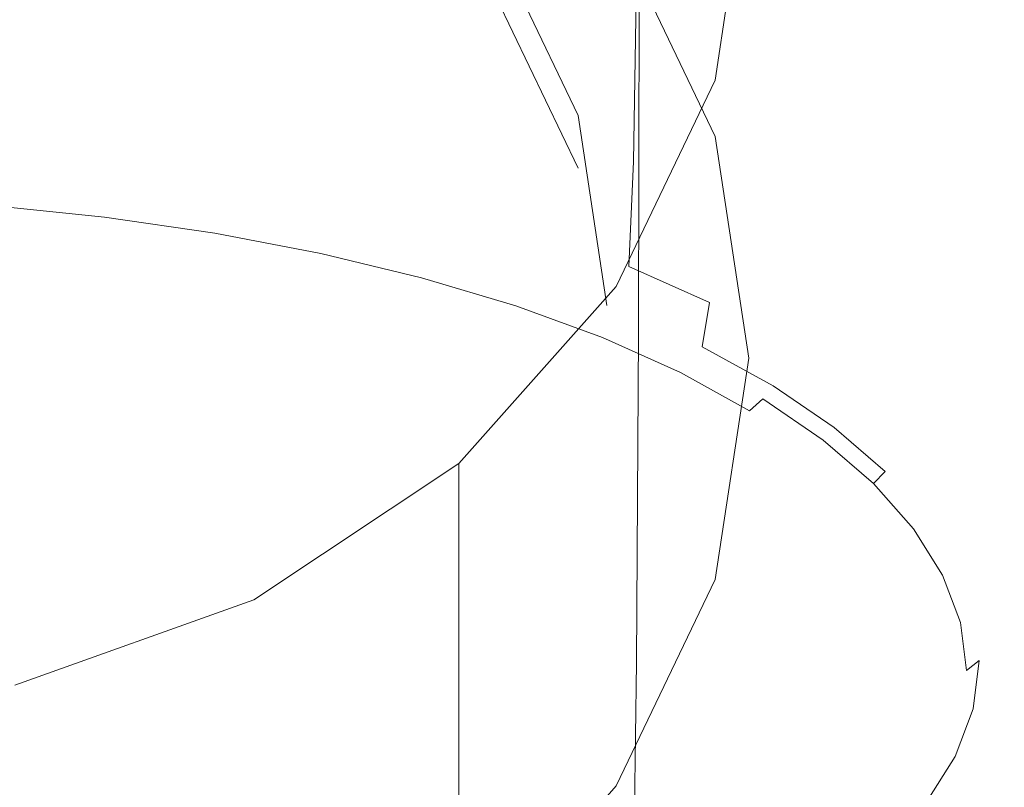
# Model space of a CAD drawing. Extents: x -25 to 25, y -217 to 25.
# Drawn here: x 3 to 14, y -212 to -203 of the extents above; entities that cross this region are included whole.
import ezdxf

# ---------------------------------------------------------------- set-up
doc = ezdxf.new("R2010")
doc.units = 0
doc.header["$LTSCALE"] = 500
doc.header["$MEASUREMENT"] = 0
doc.layers.add('FERRO_CHROM', color=7, linetype='Continuous')

msp = doc.modelspace()

# ---------------------------------------------------------------- linework, layer by layer
at = {"layer": 'FERRO_CHROM', "lineweight": 0}
for points, invisible_edges in [([(5.739, -192.615, 155.888), (-11.477, -201.199, 160.899), (5.739, -209.784, 165.909), (5.739, -192.615, 155.888)], 15), ([(5.739, -192.615, 155.888), (5.739, -209.784, 165.909), (11.477, -201.199, 160.899), (5.739, -192.615, 155.888)], 15), ([(9.94, -202.029, 148.093), (9.94, -196.243, 158.006), (11.086, -198.634, 159.401), (11.086, -204.42, 149.489)], 5), ([(14.35, -203.299, 169.864), (14.365, -197.774, 166.65), (14.439, -197.244, 167.779), (14.423, -202.751, 170.983)], 15), ([(14.136, -203.841, 168.756), (14.151, -198.3, 165.53), (14.365, -197.774, 166.65), (14.35, -203.299, 169.864)], 15), ([(-2.545, -198.172, 147.244), (9.498, -208.573, 153.315), (-6.953, -212.38, 155.537), (-2.545, -198.172, 147.244)], 15), ([(9.498, -208.573, 153.315), (-2.545, -198.172, 147.244), (6.953, -200.37, 148.527), (9.498, -208.573, 153.315)], 15), ([(13.787, -204.373, 167.668), (13.802, -198.816, 164.432), (14.151, -198.3, 165.53), (14.136, -203.841, 168.756)], 15), ([(11.086, -204.42, 149.489), (11.086, -198.634, 159.401), (11.477, -201.199, 160.899), (11.477, -206.985, 150.986)], 5), ([(13.308, -204.89, 166.61), (13.322, -199.317, 163.365), (13.802, -198.816, 164.432), (13.787, -204.373, 167.668)], 15), ([(11.956, -203.312, 179.454), (11.981, -199.644, 177.338), (11.144, -199.202, 178.241), (11.121, -202.861, 180.351)], 15), ([(13.308, -204.89, 166.61), (12.704, -205.387, 165.594), (12.718, -199.799, 162.338), (13.322, -199.317, 163.365)], 15), ([(12.677, -203.793, 178.497), (12.704, -200.116, 176.372), (11.981, -199.644, 177.338), (11.956, -203.312, 179.454)], 15), ([(12.704, -205.387, 165.594), (11.981, -205.859, 164.629), (11.994, -200.257, 161.364), (12.718, -199.799, 162.338)], 15), ([(13.279, -204.299, 177.489), (13.308, -200.613, 175.356), (12.704, -200.116, 176.372), (12.677, -203.793, 178.497)], 15), ([(11.981, -205.859, 164.629), (11.144, -206.301, 163.725), (11.156, -200.685, 160.452), (11.994, -200.257, 161.364)], 15), ([(9.498, -204.177, 150.749), (6.953, -200.37, 148.527), (8.516, -202.129, 149.553), (9.498, -204.177, 150.749)], 9), ([(9.498, -208.573, 153.315), (6.953, -200.37, 148.527), (9.498, -204.177, 150.749), (9.498, -208.573, 153.315)], 15), ([(13.279, -204.299, 177.489), (13.757, -204.826, 176.44), (13.787, -201.13, 174.299), (13.308, -200.613, 175.356)], 15), ([(11.144, -206.301, 163.725), (10.199, -206.708, 162.893), (10.21, -201.08, 159.611), (11.156, -200.685, 160.452)], 13), ([(4.171, -201.027, 184.001), (2.802, -200.889, 184.276), (2.792, -203.135, 185.528), (4.156, -203.275, 185.255)], 15), ([(5.501, -201.216, 183.624), (4.171, -201.027, 184.001), (4.156, -203.275, 185.255), (5.482, -203.466, 184.881)], 15), ([(9.15, -207.075, 162.142), (9.16, -201.436, 158.854), (10.21, -201.08, 159.611), (10.199, -206.708, 162.893)], 15), ([(5.739, -209.784, 165.909), (-11.477, -201.199, 160.899), (-5.739, -209.784, 165.909), (5.739, -209.784, 165.909)], 15), ([(11.477, -201.199, 160.899), (5.739, -209.784, 165.909), (9.94, -206.155, 163.792), (11.477, -201.199, 160.899)], 15), ([(11.477, -201.199, 160.899), (9.94, -206.155, 163.792), (11.086, -203.765, 162.396), (11.477, -201.199, 160.899)], 15), ([(11.477, -206.985, 150.986), (11.477, -201.199, 160.899), (11.086, -203.765, 162.396), (11.086, -209.551, 152.484)], 5), ([(13.757, -204.826, 176.44), (14.105, -205.369, 175.361), (14.136, -201.662, 173.21), (13.787, -201.13, 174.299)], 15), ([(5.501, -201.216, 183.624), (5.482, -203.466, 184.881), (6.756, -203.707, 184.409), (6.78, -201.455, 183.148)], 15), ([(6.78, -201.455, 183.148), (6.756, -203.707, 184.409), (7.966, -203.996, 183.844), (7.994, -201.741, 182.579)], 15), ([(8.011, -207.4, 161.478), (8.019, -201.751, 158.184), (9.16, -201.436, 158.854), (9.15, -207.075, 162.142)], 15), ([(6.794, -207.681, 160.905), (6.801, -202.023, 157.605), (8.019, -201.751, 158.184), (8.011, -207.4, 161.478)], 15), ([(7.994, -201.741, 182.579), (7.966, -203.996, 183.844), (9.098, -204.33, 183.19), (9.131, -202.072, 181.921)], 15), ([(14.105, -205.369, 175.361), (14.318, -205.921, 174.262), (14.35, -202.204, 172.102), (14.136, -201.662, 173.21)], 15), ([(5.513, -207.915, 160.426), (5.518, -202.25, 157.121), (6.801, -202.023, 157.605), (6.794, -207.681, 160.905)], 15), ([(9.498, -204.787, 149.703), (8.516, -202.739, 148.508), (9.94, -202.029, 148.093), (11.086, -204.42, 149.489)], 14), ([(9.131, -202.072, 181.921), (9.098, -204.33, 183.19), (10.141, -204.707, 182.452), (10.177, -202.446, 181.176)], 11), ([(8.516, -202.739, 148.508), (9.498, -204.787, 149.703), (9.498, -204.177, 150.749), (8.516, -202.129, 149.553)], 15), ([(14.318, -205.921, 174.262), (14.391, -206.479, 173.152), (14.423, -202.751, 170.983), (14.35, -202.204, 172.102)], 15), ([(5.513, -207.915, 160.426), (4.18, -208.101, 160.045), (4.184, -202.43, 156.737), (5.518, -202.25, 157.121)], 15), ([(4.18, -208.101, 160.045), (2.808, -208.236, 159.768), (2.811, -202.561, 156.458), (4.184, -202.43, 156.737)], 15), ([(11.121, -202.861, 180.351), (10.177, -202.446, 181.176), (10.141, -204.707, 182.452), (11.081, -205.126, 181.632)], 15), ([(14.318, -207.036, 172.042), (14.35, -203.299, 169.864), (14.423, -202.751, 170.983), (14.391, -206.479, 173.152)], 15), ([(11.956, -203.312, 179.454), (11.121, -202.861, 180.351), (11.081, -205.126, 181.632), (11.913, -205.581, 180.743)], 15), ([(4.156, -203.275, 185.255), (2.792, -203.135, 185.528), (2.778, -204.349, 186.148), (4.134, -204.488, 185.877)], 15), ([(5.482, -203.466, 184.881), (4.156, -203.275, 185.255), (4.134, -204.488, 185.877), (5.453, -204.68, 185.506)], 15), ([(12.677, -203.793, 178.497), (11.956, -203.312, 179.454), (11.913, -205.581, 180.743), (12.631, -206.066, 179.793)], 15), ([(14.105, -207.589, 170.943), (14.136, -203.841, 168.756), (14.35, -203.299, 169.864), (14.318, -207.036, 172.042)], 15), ([(5.482, -203.466, 184.881), (5.453, -204.68, 185.506), (6.72, -204.922, 185.037), (6.756, -203.707, 184.409)], 15), ([(6.756, -203.707, 184.409), (6.72, -204.922, 185.037), (7.923, -205.211, 184.477), (7.966, -203.996, 183.844)], 15), ([(11.086, -209.551, 152.484), (11.086, -203.765, 162.396), (9.94, -206.155, 163.792), (9.94, -211.941, 153.879)], 5), ([(13.279, -204.299, 177.489), (12.677, -203.793, 178.497), (12.631, -206.066, 179.793), (13.231, -206.577, 178.793)], 15), ([(13.757, -208.131, 169.864), (13.787, -204.373, 167.668), (14.136, -203.841, 168.756), (14.105, -207.589, 170.943)], 15), ([(7.966, -203.996, 183.844), (7.923, -205.211, 184.477), (9.05, -205.545, 183.828), (9.098, -204.33, 183.19)], 15), ([(9.498, -208.573, 153.315), (9.498, -204.177, 150.749), (9.833, -206.375, 152.032), (9.498, -208.573, 153.315)], 13), ([(9.498, -204.787, 149.703), (9.833, -206.985, 150.986), (9.833, -206.375, 152.032), (9.498, -204.177, 150.749)], 15), ([(4.134, -204.488, 185.877), (2.778, -204.349, 186.148), (2.757, -204.872, 186.33), (4.104, -205.011, 186.061)], 15), ([(9.098, -204.33, 183.19), (9.05, -205.545, 183.828), (10.087, -205.923, 183.096), (10.141, -204.707, 182.452)], 11), ([(13.279, -204.299, 177.489), (13.231, -206.577, 178.793), (13.707, -207.109, 177.752), (13.757, -204.826, 176.44)], 15), ([(13.279, -208.658, 168.815), (13.308, -204.89, 166.61), (13.787, -204.373, 167.668), (13.757, -208.131, 169.864)], 15), ([(5.453, -204.68, 185.506), (4.134, -204.488, 185.877), (4.104, -205.011, 186.061), (5.412, -205.202, 185.693)], 15), ([(9.833, -206.985, 150.986), (9.498, -204.787, 149.703), (11.086, -204.42, 149.489), (11.477, -206.985, 150.986)], 15), ([(5.453, -204.68, 185.506), (5.412, -205.202, 185.693), (6.67, -205.442, 185.229), (6.72, -204.922, 185.037)], 15), ([(11.081, -205.126, 181.632), (10.141, -204.707, 182.452), (10.087, -205.923, 183.096), (11.021, -206.342, 182.283)], 11), ([(13.757, -204.826, 176.44), (13.707, -207.109, 177.752), (14.054, -207.656, 176.682), (14.105, -205.369, 175.361)], 15), ([(4.104, -205.011, 186.061), (2.757, -204.872, 186.33), (2.73, -205.047, 186.267), (4.063, -205.185, 186.001)], 15), ([(6.72, -204.922, 185.037), (6.67, -205.442, 185.229), (7.864, -205.73, 184.673), (7.923, -205.211, 184.477)], 15), ([(13.279, -208.658, 168.815), (12.677, -209.165, 167.807), (12.704, -205.387, 165.594), (13.308, -204.89, 166.61)], 15), ([(4.011, -205.354, 185.89), (4.063, -205.185, 186.001), (2.73, -205.047, 186.267), (2.695, -205.218, 186.152)], 15), ([(5.412, -205.202, 185.693), (4.104, -205.011, 186.061), (4.063, -205.185, 186.001), (5.359, -205.374, 185.637)], 15), ([(5.289, -205.54, 185.531), (5.359, -205.374, 185.637), (4.063, -205.185, 186.001), (4.011, -205.354, 185.89)], 15), ([(11.913, -205.581, 180.743), (11.081, -205.126, 181.632), (11.021, -206.342, 182.283), (11.848, -206.797, 181.401)], 15), ([(3.937, -205.529, 185.713), (4.011, -205.354, 185.89), (2.695, -205.218, 186.152), (2.645, -205.394, 185.973)], 13), ([(5.412, -205.202, 185.693), (5.359, -205.374, 185.637), (6.604, -205.612, 185.178), (6.67, -205.442, 185.229)], 15), ([(7.923, -205.211, 184.477), (7.864, -205.73, 184.673), (8.982, -206.062, 184.031), (9.05, -205.545, 183.828)], 15), ([(3.833, -205.723, 185.454), (3.937, -205.529, 185.713), (2.645, -205.394, 185.973), (2.573, -205.588, 185.714)], 15), ([(5.193, -205.713, 185.36), (5.289, -205.54, 185.531), (4.011, -205.354, 185.89), (3.937, -205.529, 185.713)], 13), ([(5.289, -205.54, 185.531), (6.518, -205.775, 185.079), (6.604, -205.612, 185.178), (5.359, -205.374, 185.637)], 15), ([(12.677, -209.165, 167.807), (11.956, -209.646, 166.85), (11.981, -205.859, 164.629), (12.704, -205.387, 165.594)], 15), ([(14.105, -205.369, 175.361), (14.054, -207.656, 176.682), (14.266, -208.214, 175.591), (14.318, -205.921, 174.262)], 15), ([(5.059, -205.904, 185.106), (5.193, -205.713, 185.36), (3.937, -205.529, 185.713), (3.833, -205.723, 185.454)], 15), ([(6.67, -205.442, 185.229), (6.604, -205.612, 185.178), (7.786, -205.897, 184.629), (7.864, -205.73, 184.673)], 15), ([(3.688, -205.949, 185.097), (3.833, -205.723, 185.454), (2.573, -205.588, 185.714), (2.474, -205.811, 185.362)], 15), ([(5.193, -205.713, 185.36), (6.401, -205.943, 184.917), (6.518, -205.775, 185.079), (5.289, -205.54, 185.531)], 11), ([(6.518, -205.775, 185.079), (7.684, -206.056, 184.538), (7.786, -205.897, 184.629), (6.604, -205.612, 185.178)], 15), ([(9.05, -205.545, 183.828), (8.982, -206.062, 184.031), (10.011, -206.438, 183.305), (10.087, -205.923, 183.096)], 15), ([(12.631, -206.066, 179.793), (11.913, -205.581, 180.743), (11.848, -206.797, 181.401), (12.563, -207.283, 180.459)], 15), ([(4.876, -206.128, 184.753), (5.059, -205.904, 185.106), (3.833, -205.723, 185.454), (3.688, -205.949, 185.097)], 15), ([(5.059, -205.904, 185.106), (6.242, -206.128, 184.677), (6.401, -205.943, 184.917), (5.193, -205.713, 185.36)], 15), ([(7.864, -205.73, 184.673), (7.786, -205.897, 184.629), (8.892, -206.226, 183.993), (8.982, -206.062, 184.031)], 15), ([(3.688, -205.949, 185.097), (2.474, -205.811, 185.362), (2.339, -206.074, 184.903), (3.494, -206.218, 184.626)], 15), ([(6.401, -205.943, 184.917), (7.548, -206.218, 184.388), (7.684, -206.056, 184.538), (6.518, -205.775, 185.079)], 11), ([(11.956, -209.646, 166.85), (11.121, -210.096, 165.953), (11.144, -206.301, 163.725), (11.981, -205.859, 164.629)], 15), ([(4.876, -206.128, 184.753), (3.688, -205.949, 185.097), (3.494, -206.218, 184.626), (4.633, -206.396, 184.284)], 15), ([(4.876, -206.128, 184.753), (6.028, -206.341, 184.343), (6.242, -206.128, 184.677), (5.059, -205.904, 185.106)], 15), ([(6.242, -206.128, 184.677), (7.366, -206.392, 184.168), (7.548, -206.218, 184.388), (6.401, -205.943, 184.917)], 15), ([(7.684, -206.056, 184.538), (8.776, -206.381, 183.912), (8.892, -206.226, 183.993), (7.786, -205.897, 184.629)], 15), ([(11.021, -206.342, 182.283), (10.087, -205.923, 183.096), (10.011, -206.438, 183.305), (10.938, -206.855, 182.501)], 15), ([(14.318, -205.921, 174.262), (14.266, -208.214, 175.591), (14.338, -208.776, 174.49), (14.391, -206.479, 173.152)], 15), ([(3.494, -206.218, 184.626), (2.339, -206.074, 184.903), (2.142, -206.38, 184.338), (3.228, -206.538, 184.033)], 15), ([(7.548, -206.218, 184.388), (8.621, -206.535, 183.777), (8.776, -206.381, 183.912), (7.684, -206.056, 184.538)], 11), ([(8.982, -206.062, 184.031), (8.892, -206.226, 183.993), (9.91, -206.598, 183.276), (10.011, -206.438, 183.305)], 15), ([(13.231, -206.577, 178.793), (12.631, -206.066, 179.793), (12.563, -207.283, 180.459), (13.159, -207.795, 179.467)], 15), ([(4.633, -206.396, 184.284), (3.494, -206.218, 184.626), (3.228, -206.538, 184.033), (4.319, -206.719, 183.685)], 15), ([(4.876, -206.128, 184.753), (4.633, -206.396, 184.284), (5.748, -206.595, 183.901), (6.028, -206.341, 184.343)], 15), ([(9.94, -206.155, 163.792), (5.739, -209.784, 165.909), (8.116, -208.208, 164.99), (9.94, -206.155, 163.792)], 15), ([(6.028, -206.341, 184.343), (7.125, -206.59, 183.864), (7.366, -206.392, 184.168), (6.242, -206.128, 184.677)], 15), ([(7.366, -206.392, 184.168), (8.416, -206.698, 183.579), (8.621, -206.535, 183.777), (7.548, -206.218, 184.388)], 15), ([(9.94, -211.941, 153.879), (9.94, -206.155, 163.792), (8.116, -208.208, 164.99), (8.116, -213.994, 155.078)], 1), ([(8.776, -206.381, 183.912), (9.78, -206.748, 183.206), (9.91, -206.598, 183.276), (8.892, -206.226, 183.993)], 15), ([(11.121, -210.096, 165.953), (10.177, -210.511, 165.128), (10.199, -206.708, 162.893), (11.144, -206.301, 163.725)], 13), ([(3.228, -206.538, 184.033), (2.142, -206.38, 184.338), (1.854, -206.732, 183.669), (2.867, -206.918, 183.311)], 15), ([(4.633, -206.396, 184.284), (4.319, -206.719, 183.685), (5.407, -206.902, 183.334), (5.748, -206.595, 183.901)], 15), ([(6.028, -206.341, 184.343), (5.748, -206.595, 183.901), (6.813, -206.822, 183.465), (7.125, -206.59, 183.864)], 15), ([(7.125, -206.59, 183.864), (8.147, -206.878, 183.31), (8.416, -206.698, 183.579), (7.366, -206.392, 184.168)], 15), ([(8.621, -206.535, 183.777), (9.607, -206.894, 183.087), (9.78, -206.748, 183.206), (8.776, -206.381, 183.912)], 11), ([(9.833, -206.985, 150.986), (9.498, -209.183, 152.269), (9.498, -208.573, 153.315), (9.833, -206.375, 152.032)], 15), ([(10.938, -206.855, 182.501), (10.011, -206.438, 183.305), (9.91, -206.598, 183.276), (10.827, -207.01, 182.481)], 15), ([(11.848, -206.797, 181.401), (11.021, -206.342, 182.283), (10.938, -206.855, 182.501), (11.758, -207.308, 181.627)], 9), ([(4.319, -206.719, 183.685), (3.228, -206.538, 184.033), (2.867, -206.918, 183.311), (3.927, -207.109, 182.943)], 15), ([(8.416, -206.698, 183.579), (9.377, -207.045, 182.912), (9.607, -206.894, 183.087), (8.621, -206.535, 183.777)], 15), ([(14.318, -207.036, 172.042), (14.391, -206.479, 173.152), (14.338, -208.776, 174.49), (14.266, -209.339, 173.389)], 15), ([(5.748, -206.595, 183.901), (5.407, -206.902, 183.334), (6.449, -207.099, 182.956), (6.813, -206.822, 183.465)], 15), ([(7.125, -206.59, 183.864), (6.813, -206.822, 183.465), (7.803, -207.085, 182.959), (8.147, -206.878, 183.31)], 15), ([(10.684, -207.154, 182.423), (10.827, -207.01, 182.481), (9.91, -206.598, 183.276), (9.78, -206.748, 183.206)], 15), ([(13.231, -206.577, 178.793), (13.159, -207.795, 179.467), (13.632, -208.327, 178.436), (13.707, -207.109, 177.752)], 15), ([(4.319, -206.719, 183.685), (3.927, -207.109, 182.943), (5.011, -207.275, 182.625), (5.407, -206.902, 183.334)], 15), ([(8.147, -206.878, 183.31), (9.076, -207.208, 182.676), (9.377, -207.045, 182.912), (8.416, -206.698, 183.579)], 15), ([(9.131, -210.885, 164.383), (9.15, -207.075, 162.142), (10.199, -206.708, 162.893), (10.177, -210.511, 165.128)], 15), ([(10.492, -207.292, 182.32), (10.684, -207.154, 182.423), (9.78, -206.748, 183.206), (9.607, -206.894, 183.087)], 13), ([(5.407, -206.902, 183.334), (5.011, -207.275, 182.625), (6.051, -207.43, 182.327), (6.449, -207.099, 182.956)], 15), ([(6.813, -206.822, 183.465), (6.449, -207.099, 182.956), (7.404, -207.322, 182.528), (7.803, -207.085, 182.959)], 15), ([(8.147, -206.878, 183.31), (7.803, -207.085, 182.959), (8.69, -207.391, 182.371), (9.076, -207.208, 182.676)], 15), ([(10.234, -207.433, 182.166), (10.492, -207.292, 182.32), (9.607, -206.894, 183.087), (9.377, -207.045, 182.912)], 15), ([(11.758, -207.308, 181.627), (10.938, -206.855, 182.501), (10.827, -207.01, 182.481), (11.638, -207.458, 181.618)], 15), ([(12.563, -207.283, 180.459), (11.848, -206.797, 181.401), (11.758, -207.308, 181.627), (12.466, -207.791, 180.694)], 11), ([(3.927, -207.109, 182.943), (2.867, -206.918, 183.311), (2.387, -207.364, 182.454), (3.445, -207.577, 182.045)], 15), ([(9.498, -209.183, 152.269), (9.833, -206.985, 150.986), (11.477, -206.985, 150.986), (11.086, -209.551, 152.484)], 15), ([(11.484, -207.595, 181.574), (11.638, -207.458, 181.618), (10.827, -207.01, 182.481), (10.684, -207.154, 182.423)], 15), ([(3.927, -207.109, 182.943), (3.445, -207.577, 182.045), (4.568, -207.726, 181.758), (5.011, -207.275, 182.625)], 15), ([(6.449, -207.099, 182.956), (6.051, -207.43, 182.327), (6.974, -207.592, 182.016), (7.404, -207.322, 182.528)], 15), ([(7.803, -207.085, 182.959), (7.404, -207.322, 182.528), (8.234, -207.591, 182.011), (8.69, -207.391, 182.371)], 15), ([(7.994, -211.216, 163.725), (8.011, -207.4, 161.478), (9.15, -207.075, 162.142), (9.131, -210.885, 164.383)], 15), ([(9.892, -207.583, 181.956), (10.234, -207.433, 182.166), (9.377, -207.045, 182.912), (9.076, -207.208, 182.676)], 15), ([(13.707, -207.109, 177.752), (13.632, -208.327, 178.436), (13.976, -208.875, 177.374), (14.054, -207.656, 176.682)], 15), ([(14.105, -207.589, 170.943), (14.318, -207.036, 172.042), (14.266, -209.339, 173.389), (14.054, -209.896, 172.298)], 15), ([(9.892, -207.583, 181.956), (9.076, -207.208, 182.676), (8.69, -207.391, 182.371), (9.448, -207.748, 181.685)], 15), ([(11.274, -207.725, 181.487), (11.484, -207.595, 181.574), (10.684, -207.154, 182.423), (10.492, -207.292, 182.32)], 13), ([(5.011, -207.275, 182.625), (4.568, -207.726, 181.758), (5.658, -207.833, 181.554), (6.051, -207.43, 182.327)], 15), ([(7.404, -207.322, 182.528), (6.974, -207.592, 182.016), (7.725, -207.803, 181.611), (8.234, -207.591, 182.011)], 15), ([(10.987, -207.856, 181.354), (11.274, -207.725, 181.487), (10.492, -207.292, 182.32), (10.234, -207.433, 182.166)], 15), ([(12.466, -207.791, 180.694), (11.758, -207.308, 181.627), (11.638, -207.458, 181.618), (12.338, -207.936, 180.697)], 11), ([(13.159, -207.795, 179.467), (12.563, -207.283, 180.459), (12.466, -207.791, 180.694), (13.058, -208.299, 179.712)], 11), ([(2.867, -208.134, 180.975), (3.445, -207.577, 182.045), (2.387, -207.364, 182.454), (1.767, -207.885, 181.452)], 15), ([(6.051, -207.43, 182.327), (5.658, -207.833, 181.554), (6.619, -207.917, 181.392), (6.974, -207.592, 182.016)], 15), ([(6.78, -211.502, 163.156), (6.794, -207.681, 160.905), (8.011, -207.4, 161.478), (7.994, -211.216, 163.725)], 15), ([(9.448, -207.748, 181.685), (8.69, -207.391, 182.371), (8.234, -207.591, 182.011), (8.901, -207.924, 181.37)], 15), ([(10.601, -207.993, 181.167), (10.987, -207.856, 181.354), (10.234, -207.433, 182.166), (9.892, -207.583, 181.956)], 15), ([(12.174, -208.066, 180.667), (12.338, -207.936, 180.697), (11.638, -207.458, 181.618), (11.484, -207.595, 181.574)], 11), ([(2.867, -208.134, 180.975), (4.082, -208.269, 180.716), (4.568, -207.726, 181.758), (3.445, -207.577, 182.045)], 15), ([(8.901, -207.924, 181.37), (8.234, -207.591, 182.011), (7.725, -207.803, 181.611), (8.248, -208.104, 181.032)], 15), ([(10.601, -207.993, 181.167), (9.892, -207.583, 181.956), (9.448, -207.748, 181.685), (10.097, -208.145, 180.922)], 15), ([(13.757, -208.131, 169.864), (14.105, -207.589, 170.943), (14.054, -209.896, 172.298), (13.707, -210.444, 171.227)], 15), ([(5.501, -211.741, 162.68), (5.513, -207.915, 160.426), (6.794, -207.681, 160.905), (6.78, -211.502, 163.156)], 15), ([(6.974, -207.592, 182.016), (6.619, -207.917, 181.392), (7.276, -207.984, 181.262), (7.725, -207.803, 181.611)], 15), ([(11.948, -208.187, 180.598), (12.174, -208.066, 180.667), (11.484, -207.595, 181.574), (11.274, -207.725, 181.487)], 15), ([(14.054, -207.656, 176.682), (13.976, -208.875, 177.374), (14.187, -209.432, 176.292), (14.266, -208.214, 175.591)], 15), ([(4.082, -208.269, 180.716), (5.311, -208.32, 180.617), (5.658, -207.833, 181.554), (4.568, -207.726, 181.758)], 15), ([(8.248, -208.104, 181.032), (7.725, -207.803, 181.611), (7.276, -207.984, 181.262), (7.444, -208.248, 180.755)], 15), ([(10.097, -208.145, 180.922), (9.448, -207.748, 181.685), (8.901, -207.924, 181.37), (9.452, -208.307, 180.635)], 15), ([(11.636, -208.307, 180.485), (11.948, -208.187, 180.598), (11.274, -207.725, 181.487), (10.987, -207.856, 181.354)], 15), ([(13.058, -208.299, 179.712), (12.466, -207.791, 180.694), (12.338, -207.936, 180.697), (12.923, -208.439, 179.728)], 11), ([(13.159, -207.795, 179.467), (13.058, -208.299, 179.712), (13.526, -208.828, 178.691), (13.632, -208.327, 178.436)], 15), ([(5.501, -211.741, 162.68), (4.171, -211.931, 162.303), (4.18, -208.101, 160.045), (5.513, -207.915, 160.426)], 15), ([(5.311, -208.32, 180.617), (6.448, -208.317, 180.623), (6.619, -207.917, 181.392), (5.658, -207.833, 181.554)], 15), ([(6.448, -208.317, 180.623), (7.444, -208.248, 180.755), (7.276, -207.984, 181.262), (6.619, -207.917, 181.392)], 15), ([(9.452, -208.307, 180.635), (8.901, -207.924, 181.37), (8.248, -208.104, 181.032), (8.648, -208.474, 180.322)], 15), ([(11.213, -208.433, 180.322), (11.636, -208.307, 180.485), (10.987, -207.856, 181.354), (10.601, -207.993, 181.167)], 15), ([(11.213, -208.433, 180.322), (10.601, -207.993, 181.167), (10.097, -208.145, 180.922), (10.655, -208.572, 180.102)], 15), ([(12.749, -208.561, 179.713), (12.923, -208.439, 179.728), (12.338, -207.936, 180.697), (12.174, -208.066, 180.667)], 15), ([(2.163, -208.806, 179.683), (3.579, -208.909, 179.486), (4.082, -208.269, 180.716), (2.867, -208.134, 180.975)], 15), ([(4.171, -211.931, 162.303), (2.802, -212.069, 162.028), (2.808, -208.236, 159.768), (4.18, -208.101, 160.045)], 15), ([(8.648, -208.474, 180.322), (8.248, -208.104, 181.032), (7.444, -208.248, 180.755), (7.653, -208.633, 180.016)], 15), ([(10.655, -208.572, 180.102), (10.097, -208.145, 180.922), (9.452, -208.307, 180.635), (9.936, -208.723, 179.834)], 15), ([(12.511, -208.673, 179.663), (12.749, -208.561, 179.713), (12.174, -208.066, 180.667), (11.948, -208.187, 180.598)], 15), ([(13.279, -208.658, 168.815), (13.757, -208.131, 169.864), (13.707, -210.444, 171.227), (13.231, -210.975, 170.187)], 15), ([(3.579, -208.909, 179.486), (5.059, -208.869, 179.561), (5.311, -208.32, 180.617), (4.082, -208.269, 180.716)], 15), ([(8.116, -213.994, 155.078), (8.116, -208.208, 164.99), (5.739, -209.784, 165.909), (5.739, -215.57, 155.997)], 5), ([(6.437, -208.771, 179.75), (7.653, -208.633, 180.016), (7.444, -208.248, 180.755), (6.448, -208.317, 180.623)], 15), ([(12.181, -208.781, 179.573), (12.511, -208.673, 179.663), (11.948, -208.187, 180.598), (11.636, -208.307, 180.485)], 15), ([(14.266, -208.214, 175.591), (14.187, -209.432, 176.292), (14.259, -209.995, 175.201), (14.338, -208.776, 174.49)], 15), ([(5.059, -208.869, 179.561), (6.437, -208.771, 179.75), (6.448, -208.317, 180.623), (5.311, -208.32, 180.617)], 15), ([(9.936, -208.723, 179.834), (9.452, -208.307, 180.635), (8.648, -208.474, 180.322), (9.03, -208.888, 179.525)], 15), ([(11.733, -208.894, 179.436), (12.181, -208.781, 179.573), (11.636, -208.307, 180.485), (11.213, -208.433, 180.322)], 15), ([(13.058, -208.299, 179.712), (12.923, -208.439, 179.728), (13.386, -208.962, 178.719), (13.526, -208.828, 178.691)], 12), ([(13.632, -208.327, 178.436), (13.526, -208.828, 178.691), (13.868, -209.373, 177.64), (13.976, -208.875, 177.374)], 15), ([(9.03, -208.888, 179.525), (8.648, -208.474, 180.322), (7.653, -208.633, 180.016), (7.914, -209.067, 179.182)], 15), ([(11.733, -208.894, 179.436), (11.213, -208.433, 180.322), (10.655, -208.572, 180.102), (11.141, -209.017, 179.247)], 15), ([(12.749, -208.561, 179.713), (13.206, -209.076, 178.721), (13.386, -208.962, 178.719), (12.923, -208.439, 179.728)], 15), ([(-6.953, -212.38, 155.537), (9.498, -208.573, 153.315), (2.545, -214.578, 156.82), (-6.953, -212.38, 155.537)], 15), ([(2.545, -214.578, 156.82), (9.498, -208.573, 153.315), (6.953, -212.38, 155.537), (2.545, -214.578, 156.82)], 15), ([(6.953, -212.38, 155.537), (9.498, -208.573, 153.315), (8.516, -210.621, 154.51), (6.953, -212.38, 155.537)], 15), ([(9.498, -209.183, 152.269), (8.516, -211.231, 153.465), (8.516, -210.621, 154.51), (9.498, -208.573, 153.315)], 15), ([(11.141, -209.017, 179.247), (10.655, -208.572, 180.102), (9.936, -208.723, 179.834), (10.383, -209.156, 179.002)], 15), ([(12.511, -208.673, 179.663), (12.96, -209.178, 178.692), (13.206, -209.076, 178.721), (12.749, -208.561, 179.713)], 15), ([(6.56, -209.26, 178.811), (7.914, -209.067, 179.182), (7.653, -208.633, 180.016), (6.437, -208.771, 179.75)], 15), ([(10.383, -209.156, 179.002), (9.936, -208.723, 179.834), (9.03, -208.888, 179.525), (9.437, -209.32, 178.696)], 15), ([(12.181, -208.781, 179.573), (12.623, -209.273, 178.628), (12.96, -209.178, 178.692), (12.511, -208.673, 179.663)], 15), ([(13.279, -208.658, 168.815), (13.231, -210.975, 170.187), (12.631, -211.487, 169.187), (12.677, -209.165, 167.807)], 15), ([(1.308, -209.621, 178.117), (3.082, -209.652, 178.058), (3.579, -208.909, 179.486), (2.163, -208.806, 179.683)], 15), ([(4.954, -209.458, 178.431), (6.56, -209.26, 178.811), (6.437, -208.771, 179.75), (5.059, -208.869, 179.561)], 15), ([(11.733, -208.894, 179.436), (12.17, -209.368, 178.524), (12.623, -209.273, 178.628), (12.181, -208.781, 179.573)], 15), ([(13.526, -208.828, 178.691), (13.386, -208.962, 178.719), (13.723, -209.5, 177.681), (13.868, -209.373, 177.64)], 13), ([(14.266, -209.339, 173.389), (14.338, -208.776, 174.49), (14.259, -209.995, 175.201), (14.187, -210.559, 174.109)], 15), ([(3.082, -209.652, 178.058), (4.954, -209.458, 178.431), (5.059, -208.869, 179.561), (3.579, -208.909, 179.486)], 15), ([(9.437, -209.32, 178.696), (9.03, -208.888, 179.525), (7.914, -209.067, 179.182), (8.28, -209.513, 178.326)], 15), ([(11.733, -208.894, 179.436), (11.141, -209.017, 179.247), (11.576, -209.47, 178.376), (12.17, -209.368, 178.524)], 15), ([(13.976, -208.875, 177.374), (13.868, -209.373, 177.64), (14.077, -209.927, 176.569), (14.187, -209.432, 176.292)], 15), ([(6.892, -209.742, 177.886), (8.28, -209.513, 178.326), (7.914, -209.067, 179.182), (6.56, -209.26, 178.811)], 15), ([(11.141, -209.017, 179.247), (10.383, -209.156, 179.002), (10.826, -209.59, 178.17), (11.576, -209.47, 178.376)], 15), ([(13.206, -209.076, 178.721), (13.538, -209.606, 177.7), (13.723, -209.5, 177.681), (13.386, -208.962, 178.719)], 15), ([(8.516, -211.231, 153.465), (9.498, -209.183, 152.269), (11.086, -209.551, 152.484), (9.94, -211.941, 153.879)], 15), ([(10.383, -209.156, 179.002), (9.437, -209.32, 178.696), (9.908, -209.739, 177.89), (10.826, -209.59, 178.17)], 15), ([(12.677, -209.165, 167.807), (12.631, -211.487, 169.187), (11.913, -211.972, 168.237), (11.956, -209.646, 166.85)], 15), ([(12.623, -209.273, 178.628), (12.952, -209.777, 177.658), (13.288, -209.697, 177.693), (12.96, -209.178, 178.692)], 15), ([(12.96, -209.178, 178.692), (13.288, -209.697, 177.693), (13.538, -209.606, 177.7), (13.206, -209.076, 178.721)], 15), ([(5.205, -210.018, 177.354), (6.892, -209.742, 177.886), (6.56, -209.26, 178.811), (4.954, -209.458, 178.431)], 15), ([(12.17, -209.368, 178.524), (12.505, -209.853, 177.593), (12.952, -209.777, 177.658), (12.623, -209.273, 178.628)], 15), ([(9.437, -209.32, 178.696), (8.28, -209.513, 178.326), (8.807, -209.931, 177.522), (9.908, -209.739, 177.89)], 15), ([(12.17, -209.368, 178.524), (11.576, -209.47, 178.376), (11.927, -209.929, 177.494), (12.505, -209.853, 177.593)], 15), ([(13.868, -209.373, 177.64), (13.723, -209.5, 177.681), (13.93, -210.049, 176.624), (14.077, -209.927, 176.569)], 13), ([(14.054, -209.896, 172.298), (14.266, -209.339, 173.389), (14.187, -210.559, 174.109), (13.976, -211.116, 173.028)], 15), ([(3.152, -210.354, 176.709), (5.205, -210.018, 177.354), (4.954, -209.458, 178.431), (3.082, -209.652, 178.058)], 15), ([(6.892, -209.742, 177.886), (7.509, -210.176, 177.051), (8.807, -209.931, 177.522), (8.28, -209.513, 178.326)], 15), ([(11.576, -209.47, 178.376), (10.826, -209.59, 178.17), (11.214, -210.02, 177.342), (11.927, -209.929, 177.494)], 15), ([(13.538, -209.606, 177.7), (13.741, -210.146, 176.66), (13.93, -210.049, 176.624), (13.723, -209.5, 177.681)], 15), ([(14.187, -209.432, 176.292), (14.077, -209.927, 176.569), (14.148, -210.487, 175.488), (14.259, -209.995, 175.201)], 15), ([(0, -210.87, 175.717), (3.152, -210.354, 176.709), (3.082, -209.652, 178.058), (1.308, -209.621, 178.117)], 15), ([(10.826, -209.59, 178.17), (9.908, -209.739, 177.89), (10.365, -210.14, 177.121), (11.214, -210.02, 177.342)], 15), ([(11.956, -209.646, 166.85), (11.913, -211.972, 168.237), (11.081, -212.427, 167.347), (11.121, -210.096, 165.953)], 15), ([(13.288, -209.697, 177.693), (13.49, -210.225, 176.676), (13.741, -210.146, 176.66), (13.538, -209.606, 177.7)], 15), ([(5.205, -210.018, 177.354), (6.022, -210.485, 176.457), (7.509, -210.176, 177.051), (6.892, -209.742, 177.886)], 15), ([(9.908, -209.739, 177.89), (8.807, -209.931, 177.522), (9.387, -210.31, 176.793), (10.365, -210.14, 177.121)], 15), ([(12.952, -209.777, 177.658), (13.157, -210.29, 176.673), (13.49, -210.225, 176.676), (13.288, -209.697, 177.693)], 15), ([(5.739, -209.784, 165.909), (-5.739, -209.784, 165.909), (0, -211.112, 166.685), (5.739, -209.784, 165.909)], 15), ([(5.739, -209.784, 165.909), (0, -211.112, 166.685), (2.971, -210.774, 166.487), (5.739, -209.784, 165.909)], 15), ([(5.739, -215.57, 155.997), (5.739, -209.784, 165.909), (2.971, -210.774, 166.487), (2.971, -216.56, 156.575)], 5), ([(12.505, -209.853, 177.593), (11.927, -209.929, 177.494), (12.163, -210.392, 176.603), (12.721, -210.344, 176.648)], 15), ([(12.505, -209.853, 177.593), (12.721, -210.344, 176.648), (13.157, -210.29, 176.673), (12.952, -209.777, 177.658)], 15), ([(7.509, -210.176, 177.051), (8.285, -210.554, 176.324), (9.387, -210.31, 176.793), (8.807, -209.931, 177.522)], 15), ([(11.927, -209.929, 177.494), (11.214, -210.02, 177.342), (11.495, -210.445, 176.526), (12.163, -210.392, 176.603)], 15), ([(13.707, -210.444, 171.227), (14.054, -209.896, 172.298), (13.976, -211.116, 173.028), (13.632, -211.664, 171.966)], 15), ([(14.077, -209.927, 176.569), (13.93, -210.049, 176.624), (14, -210.602, 175.557), (14.148, -210.487, 175.488)], 13), ([(3.152, -210.354, 176.709), (4.351, -210.87, 175.717), (6.022, -210.485, 176.457), (5.205, -210.018, 177.354)], 15), ([(11.121, -210.096, 165.953), (11.081, -212.427, 167.347), (10.141, -212.845, 166.528), (10.177, -210.511, 165.128)], 11), ([(11.214, -210.02, 177.342), (10.365, -210.14, 177.121), (10.731, -210.512, 176.405), (11.495, -210.445, 176.526)], 15), ([(13.741, -210.146, 176.66), (13.81, -210.691, 175.61), (14, -210.602, 175.557), (13.93, -210.049, 176.624)], 15), ([(14.187, -210.559, 174.109), (14.259, -209.995, 175.201), (14.148, -210.487, 175.488), (14.077, -211.047, 174.408)], 11), ([(6.022, -210.485, 176.457), (7.137, -210.87, 175.717), (8.285, -210.554, 176.324), (7.509, -210.176, 177.051)], 15), ([(10.365, -210.14, 177.121), (9.387, -210.31, 176.793), (9.915, -210.638, 176.162), (10.731, -210.512, 176.405)], 15), ([(13.49, -210.225, 176.676), (13.559, -210.758, 175.65), (13.81, -210.691, 175.61), (13.741, -210.146, 176.66)], 15), ([(8.285, -210.554, 176.324), (9.093, -210.87, 175.717), (9.915, -210.638, 176.162), (9.387, -210.31, 176.793)], 15), ([(12.721, -210.344, 176.648), (12.799, -210.838, 175.698), (13.228, -210.806, 175.679), (13.157, -210.29, 176.673)], 15), ([(13.157, -210.29, 176.673), (13.228, -210.806, 175.679), (13.559, -210.758, 175.65), (13.49, -210.225, 176.676)], 15), ([(0, -210.87, 175.717), (3.152, -211.386, 174.725), (4.351, -210.87, 175.717), (3.152, -210.354, 176.709)], 15), ([(12.163, -210.392, 176.603), (11.495, -210.445, 176.526), (11.608, -210.867, 175.715), (12.252, -210.857, 175.709)], 15), ([(12.721, -210.344, 176.648), (12.163, -210.392, 176.603), (12.252, -210.857, 175.709), (12.799, -210.838, 175.698)], 15), ([(13.231, -210.975, 170.187), (13.707, -210.444, 171.227), (13.632, -211.664, 171.966), (13.159, -212.196, 170.934)], 15), ([(4.351, -210.87, 175.717), (6.022, -211.255, 174.977), (7.137, -210.87, 175.717), (6.022, -210.485, 176.457)], 15), ([(7.137, -210.87, 175.717), (8.285, -211.186, 175.11), (9.093, -210.87, 175.717), (8.285, -210.554, 176.324)], 15), ([(9.131, -210.885, 164.383), (10.177, -210.511, 165.128), (10.141, -212.845, 166.528), (9.098, -213.223, 165.79)], 15), ([(10.731, -210.512, 176.405), (9.915, -210.638, 176.162), (10.258, -210.87, 175.717), (10.89, -210.87, 175.717)], 15), ([(11.495, -210.445, 176.526), (10.731, -210.512, 176.405), (10.89, -210.87, 175.717), (11.608, -210.867, 175.715)], 15), ([(13.976, -211.116, 173.028), (14.187, -210.559, 174.109), (14.077, -211.047, 174.408), (13.868, -211.601, 173.337)], 11), ([(14.077, -211.047, 174.408), (14.148, -210.487, 175.488), (14, -210.602, 175.557), (13.93, -211.155, 174.49)], 13), ([(8.516, -211.231, 153.465), (6.953, -212.99, 154.491), (6.953, -212.38, 155.537), (8.516, -210.621, 154.51)], 15), ([(9.093, -210.87, 175.717), (9.915, -211.102, 175.271), (10.258, -210.87, 175.717), (9.915, -210.638, 176.162)], 15), ([(13.741, -211.236, 174.561), (13.93, -211.155, 174.49), (14, -210.602, 175.557), (13.81, -210.691, 175.61)], 15), ([(13.157, -211.323, 174.685), (13.49, -211.292, 174.624), (13.559, -210.758, 175.65), (13.228, -210.806, 175.679)], 15), ([(13.49, -211.292, 174.624), (13.741, -211.236, 174.561), (13.81, -210.691, 175.61), (13.559, -210.758, 175.65)], 15), ([(0, -210.87, 175.717), (1.308, -212.119, 173.317), (3.082, -212.089, 173.376), (3.152, -211.386, 174.725)], 15), ([(3.152, -211.386, 174.725), (5.205, -211.722, 174.08), (6.022, -211.255, 174.977), (4.351, -210.87, 175.717)], 15), ([(6.022, -211.255, 174.977), (7.509, -211.565, 174.382), (8.285, -211.186, 175.11), (7.137, -210.87, 175.717)], 15), ([(7.994, -211.216, 163.725), (9.131, -210.885, 164.383), (9.098, -213.223, 165.79), (7.966, -213.557, 165.136)], 15), ([(8.285, -211.186, 175.11), (9.387, -211.43, 174.641), (9.915, -211.102, 175.271), (9.093, -210.87, 175.717)], 15), ([(10.731, -211.229, 175.028), (10.89, -210.87, 175.717), (10.258, -210.87, 175.717), (9.915, -211.102, 175.271)], 15), ([(11.495, -211.289, 174.904), (11.608, -210.867, 175.715), (10.89, -210.87, 175.717), (10.731, -211.229, 175.028)], 15), ([(12.163, -211.323, 174.815), (12.252, -210.857, 175.709), (11.608, -210.867, 175.715), (11.495, -211.289, 174.904)], 15), ([(12.721, -211.333, 174.747), (12.799, -210.838, 175.698), (12.252, -210.857, 175.709), (12.163, -211.323, 174.815)], 15), ([(12.721, -211.333, 174.747), (13.157, -211.323, 174.685), (13.228, -210.806, 175.679), (12.799, -210.838, 175.698)], 15), ([(13.231, -210.975, 170.187), (13.159, -212.196, 170.934), (12.563, -212.708, 169.942), (12.631, -211.487, 169.187)], 15), ([(10.365, -211.601, 174.313), (10.731, -211.229, 175.028), (9.915, -211.102, 175.271), (9.387, -211.43, 174.641)], 15), ([(13.632, -211.664, 171.966), (13.976, -211.116, 173.028), (13.868, -211.601, 173.337), (13.526, -212.146, 172.286)], 11), ([(13.868, -211.601, 173.337), (14.077, -211.047, 174.408), (13.93, -211.155, 174.49), (13.723, -211.704, 173.433)], 15), ([(6.78, -211.502, 163.156), (7.994, -211.216, 163.725), (7.966, -213.557, 165.136), (6.756, -213.846, 164.571)], 15), ([(6.953, -212.99, 154.491), (8.516, -211.231, 153.465), (9.94, -211.941, 153.879), (8.116, -213.994, 155.078)], 15), ([(7.509, -211.565, 174.382), (8.807, -211.81, 173.912), (9.387, -211.43, 174.641), (8.285, -211.186, 175.11)], 15), ([(11.214, -211.714, 174.087), (11.495, -211.289, 174.904), (10.731, -211.229, 175.028), (10.365, -211.601, 174.313)], 15), ([(13.288, -211.82, 173.607), (13.538, -211.776, 173.521), (13.741, -211.236, 174.561), (13.49, -211.292, 174.624)], 15), ([(13.538, -211.776, 173.521), (13.723, -211.704, 173.433), (13.93, -211.155, 174.49), (13.741, -211.236, 174.561)], 15), ([(5.205, -211.722, 174.08), (6.892, -211.999, 173.548), (7.509, -211.565, 174.382), (6.022, -211.255, 174.977)], 15), ([(11.927, -211.786, 173.925), (12.163, -211.323, 174.815), (11.495, -211.289, 174.904), (11.214, -211.714, 174.087)], 15), ([(12.505, -211.824, 173.803), (12.721, -211.333, 174.747), (12.163, -211.323, 174.815), (11.927, -211.786, 173.925)], 15), ([(12.505, -211.824, 173.803), (12.952, -211.836, 173.699), (13.157, -211.323, 174.685), (12.721, -211.333, 174.747)], 15), ([(12.952, -211.836, 173.699), (13.288, -211.82, 173.607), (13.49, -211.292, 174.624), (13.157, -211.323, 174.685)], 15), ([(3.152, -211.386, 174.725), (3.082, -212.089, 173.376), (4.954, -212.283, 173.002), (5.205, -211.722, 174.08)], 15), ([(9.908, -212.001, 173.544), (10.365, -211.601, 174.313), (9.387, -211.43, 174.641), (8.807, -211.81, 173.912)], 15), ([(5.501, -211.741, 162.68), (6.78, -211.502, 163.156), (6.756, -213.846, 164.571), (5.482, -214.087, 164.099)], 15), ([(6.892, -211.999, 173.548), (8.28, -212.228, 173.108), (8.807, -211.81, 173.912), (7.509, -211.565, 174.382)], 15), ([(12.631, -211.487, 169.187), (12.563, -212.708, 169.942), (11.848, -213.194, 169), (11.913, -211.972, 168.237)], 15), ([(10.826, -212.144, 173.26), (11.214, -211.714, 174.087), (10.365, -211.601, 174.313), (9.908, -212.001, 173.544)], 15), ([(13.159, -212.196, 170.934), (13.632, -211.664, 171.966), (13.526, -212.146, 172.286), (13.058, -212.675, 171.265)], 11), ([(13.526, -212.146, 172.286), (13.868, -211.601, 173.337), (13.723, -211.704, 173.433), (13.386, -212.242, 172.395)], 15), ([(5.501, -211.741, 162.68), (5.482, -214.087, 164.099), (4.156, -214.278, 163.725), (4.171, -211.931, 162.303)], 15), ([(5.205, -211.722, 174.08), (4.954, -212.283, 173.002), (6.56, -212.481, 172.622), (6.892, -211.999, 173.548)], 15), ([(9.437, -212.421, 172.737), (9.908, -212.001, 173.544), (8.807, -211.81, 173.912), (8.28, -212.228, 173.108)], 15), ([(11.576, -212.245, 173.042), (11.927, -211.786, 173.925), (11.214, -211.714, 174.087), (10.826, -212.144, 173.26)], 15), ([(12.17, -212.309, 172.871), (12.505, -211.824, 173.803), (11.927, -211.786, 173.925), (11.576, -212.245, 173.042)], 15), ([(12.96, -212.339, 172.608), (13.206, -212.306, 172.5), (13.538, -211.776, 173.521), (13.288, -211.82, 173.607)], 15), ([(13.206, -212.306, 172.5), (13.386, -212.242, 172.395), (13.723, -211.704, 173.433), (13.538, -211.776, 173.521)], 15), ([(12.17, -212.309, 172.871), (12.623, -212.34, 172.73), (12.952, -211.836, 173.699), (12.505, -211.824, 173.803)], 15), ([(12.623, -212.34, 172.73), (12.96, -212.339, 172.608), (13.288, -211.82, 173.607), (12.952, -211.836, 173.699)], 15), ([(4.171, -211.931, 162.303), (4.156, -214.278, 163.725), (2.792, -214.418, 163.452), (2.802, -212.069, 162.028)], 15)]:
    msp.add_3dface(points, dxfattribs=dict(at, invisible_edges=invisible_edges))

doc.saveas('drawing.dxf')
